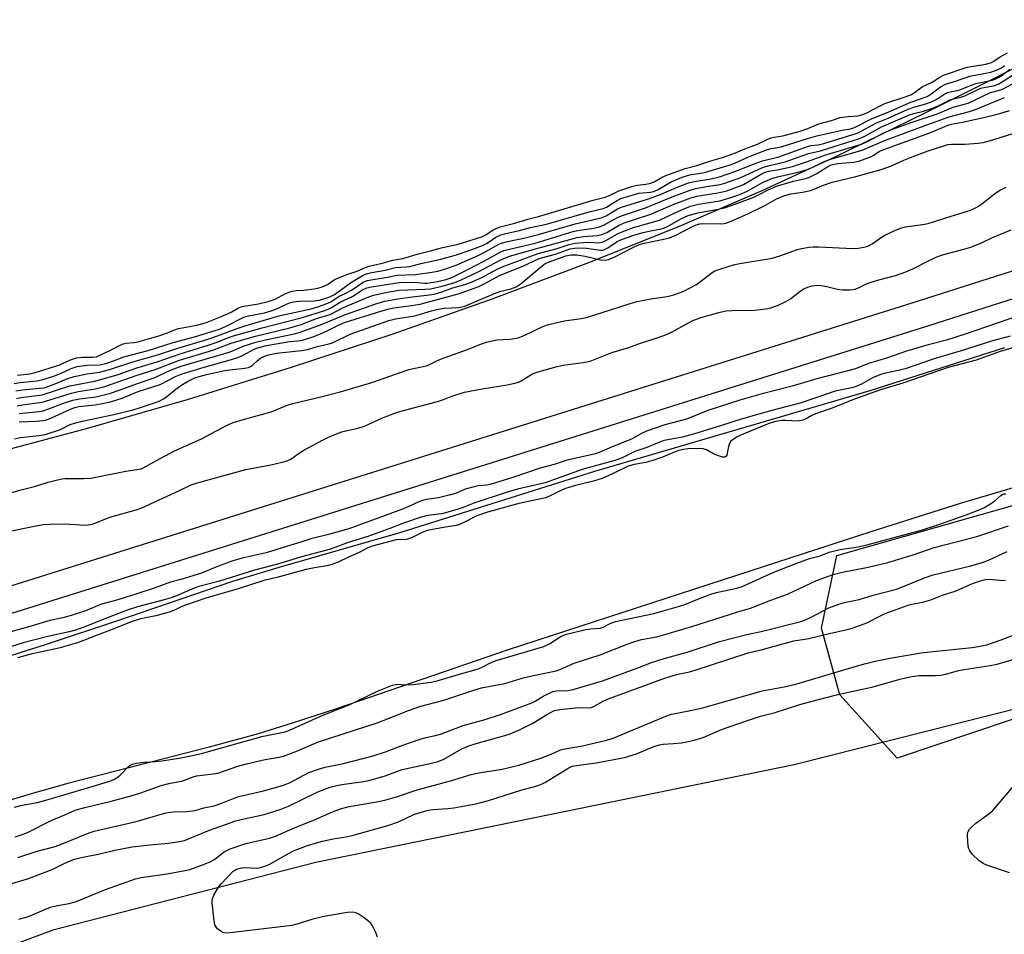
# Model space of a CAD drawing. Units: inches. Extents: x 1165771 to 1171771, y 545459 to 549459.
# Drawn here: x 1167522 to 1167802, y 547613 to 547873 of the extents above; entities that cross this region are included whole.
import ezdxf

# ---------------------------------------------------------------- set-up
doc = ezdxf.new("R2010")
doc.units = ezdxf.units.IN
doc.header["$MEASUREMENT"] = 0
for name, color, linetype in [('HYDRO-Stream Poly Centerlines', 142, 'Continuous'), ('HYDRO-Water Body', 4, 'Continuous'), ('NTRL-Pasture Land', 2, 'Continuous'), ('NTRL-Trees', 3, 'Continuous'), ('TRANS-Non Street Sidewalk', 7, 'Continuous'), ('Undefined', 1, 'Continuous')]:
    doc.layers.add(name, color=color, linetype=linetype)

msp = doc.modelspace()

# ---------------------------------------------------------------- linework, layer by layer
at = {"layer": 'HYDRO-Stream Poly Centerlines'}
for points in [[(1167866.05, 547889.93), (1167779.12, 547846.2), (1167753.56, 547833.78), (1167732.83, 547824.17), (1167709.35, 547814.04), (1167683.66, 547803.73), (1167656.43, 547793.51), (1167628.05, 547783.52), (1167599.21, 547774), (1167569.96, 547764.97), (1167540.95, 547756.63), (1167512.48, 547749.07)], [(1167511.38, 547689.66), (1167529.67, 547695.49), (1167549.94, 547702.2), (1167582.31, 547713.25), (1167595.49, 547717.23), (1167630.44, 547727.29), (1167685.41, 547744.57), (1167763.64, 547767.5), (1167801.87, 547779.71)], [(1167845.28, 547752), (1167789.2, 547735.44), (1167763.78, 547727.37), (1167717.78, 547712.37), (1167660.81, 547693.82), (1167612.07, 547677.13), (1167599.49, 547672.99), (1167589.85, 547670.01), (1167575.89, 547666.19), (1167535.79, 547655.88), (1167525.99, 547653.16), (1167518.18, 547650.77)]]:
    msp.add_lwpolyline(points, dxfattribs=at)
at = {"layer": 'HYDRO-Water Body'}
for points in [[(1167511.38, 547689.66), (1167529.67, 547695.49), (1167549.94, 547702.2), (1167582.31, 547713.25), (1167595.49, 547717.23), (1167630.44, 547727.29), (1167685.41, 547744.57), (1167763.64, 547767.5), (1167801.87, 547779.71)], [(1167845.28, 547752), (1167789.2, 547735.44), (1167763.78, 547727.37), (1167717.78, 547712.37), (1167660.81, 547693.82), (1167612.07, 547677.13), (1167599.49, 547672.99), (1167589.85, 547670.01), (1167575.89, 547666.19), (1167535.79, 547655.88), (1167525.99, 547653.16), (1167518.18, 547650.77)]]:
    msp.add_lwpolyline(points, dxfattribs=at)
msp.add_polyline3d([(1167866.05, 547889.93, 0), (1167779.12, 547846.2, 0), (1167753.56, 547833.78, 0), (1167732.83, 547824.17, 0), (1167709.35, 547814.04, 0), (1167683.66, 547803.73, 0), (1167656.43, 547793.51, 0), (1167628.05, 547783.52, 0), (1167599.21, 547774, 0), (1167569.96, 547764.97, 0), (1167540.95, 547756.63, 0), (1167512.48, 547749.07, 0)], dxfattribs=at)
at = {"layer": 'NTRL-Pasture Land'}
msp.add_lwpolyline([(1167828.15, 547555.61), (1167753.95, 547556.16), (1167629.12, 547551.2), (1167568.23, 547551.34), (1167470.11, 547547.16), (1167368.35, 547513.79), (1167258.73, 547480.35), (1167240.97, 547483.52), (1167235.97, 547493.62), (1167240.6, 547500.12), (1167280.76, 547514.87), (1167341.62, 547536.91), (1167464.86, 547589.52), (1167531.86, 547614.44), (1167606.2, 547633.51), (1167667.94, 547646.17), (1167742.03, 547661.32), (1167816.63, 547680.14)], dxfattribs=at)
at = {"layer": 'NTRL-Trees'}
msp.add_lwpolyline([(1168614.46, 547946.68), (1167771.32, 547663.06), (1167754.99, 547681.1), (1167749.84, 547700.01), (1167754.13, 547720.64), (1167887.35, 547758.46)], dxfattribs=at)
at = {"layer": 'TRANS-Non Street Sidewalk'}
for points in [[(1166956.81, 547487.04), (1167022.08, 547524.35), (1167094.48, 547559.26), (1167248.01, 547624.35), (1167495.02, 547704.32), (1167775.58, 547792.35), (1167947.13, 547847.06)], [(1167949.48, 547839.86), (1167777.86, 547785.13), (1167497.32, 547697.11), (1167250.66, 547617.24), (1167097.61, 547552.36), (1167025.61, 547517.65), (1166961.22, 547480.84)]]:
    msp.add_lwpolyline(points, dxfattribs=at)
at = {"layer": 'Undefined'}
for points, elevation in [([(1167521.43, 547771.81), (1167524.92, 547772.22), (1167526.48, 547772.59), (1167533.19, 547774.7), (1167536.53, 547776.22), (1167538.19, 547776.74), (1167539.82, 547777), (1167542.86, 547776.92), (1167543.88, 547777.06), (1167548.06, 547779.05), (1167550.42, 547780.26), (1167551.5, 547780.7), (1167552.32, 547780.89), (1167554.53, 547781.1), (1167555.61, 547781.31), (1167561.56, 547783.03), (1167564.05, 547783.87), (1167566.3, 547784.8), (1167567.2, 547785.1), (1167572.42, 547786.03), (1167574.89, 547786.69), (1167579.09, 547788.41), (1167582.1, 547789.75), (1167584.22, 547790.97), (1167584.97, 547791.27), (1167585.78, 547791.47), (1167589.9, 547792.07), (1167592.63, 547792.72), (1167594.61, 547793.44), (1167597.61, 547795.06), (1167599.5, 547795.69), (1167600.7, 547795.89), (1167602.76, 547795.97), (1167605.7, 547796.4), (1167606.73, 547796.59), (1167607.95, 547796.95), (1167609.53, 547797.63), (1167611.39, 547798.89), (1167612.16, 547799.3), (1167615.26, 547800.48), (1167617.97, 547801.41), (1167620.02, 547802.31), (1167621.31, 547802.75), (1167624.98, 547803.64), (1167628.03, 547804.49), (1167630.88, 547804.99), (1167634.96, 547806.19), (1167638.74, 547807.11), (1167642.17, 547808.11), (1167646.19, 547808.98), (1167647.57, 547809.36), (1167653.51, 547811.26), (1167654.57, 547811.81), (1167656.71, 547813.21), (1167658.51, 547813.92), (1167662.73, 547815.04), (1167666.37, 547816.12), (1167669.4, 547816.88), (1167684.99, 547821.5), (1167688.4, 547822.41), (1167689.77, 547822.92), (1167692.28, 547824.22), (1167696.17, 547825.47), (1167697.55, 547825.82), (1167699.94, 547826.05), (1167701.34, 547826.39), (1167702.44, 547826.84), (1167704.55, 547828.06), (1167705.88, 547828.65), (1167711.1, 547830.54), (1167714.42, 547831.36), (1167718.33, 547832.68), (1167721.65, 547833.64), (1167723.89, 547834.4), (1167725.37, 547834.96), (1167728.03, 547836.14), (1167731.62, 547837.46), (1167734.34, 547838.79), (1167735.46, 547839.23), (1167736.35, 547839.45), (1167738.77, 547839.77), (1167743.73, 547841.12), (1167745.91, 547841.87), (1167749.01, 547843.23), (1167752.64, 547844.2), (1167755.09, 547844.97), (1167757.41, 547845.3), (1167760.16, 547845.51), (1167761.5, 547845.85), (1167762.67, 547846.36), (1167766.65, 547848.45), (1167767.79, 547848.98), (1167773.87, 547850.96), (1167775.35, 547851.56), (1167776.21, 547852.07), (1167778.42, 547853.7), (1167781.18, 547855.05), (1167783.4, 547856.47), (1167784.48, 547857), (1167791.12, 547859.29), (1167796.42, 547860.17), (1167798.06, 547860.61), (1167798.77, 547860.99), (1167800.56, 547862.28), (1167802.59, 547863.41)], 188), ([(1167520.55, 547769.45), (1167522.13, 547769.76), (1167527.02, 547770.23), (1167528.7, 547770.58), (1167531.77, 547771.55), (1167533.86, 547772.42), (1167536.71, 547773.75), (1167538.4, 547774.26), (1167541.13, 547774.72), (1167544.78, 547774.81), (1167546.55, 547775.18), (1167548.68, 547775.91), (1167551.66, 547777.07), (1167558.58, 547778.89), (1167565.68, 547781.11), (1167571.77, 547782.7), (1167577.59, 547784.5), (1167578.83, 547784.95), (1167580.73, 547785.78), (1167585.77, 547788.28), (1167587.02, 547788.65), (1167591.65, 547789.59), (1167593.5, 547790.07), (1167594.83, 547790.6), (1167597.67, 547791.95), (1167598.74, 547792.35), (1167599.87, 547792.62), (1167601.32, 547792.84), (1167605.72, 547792.97), (1167607.12, 547793.13), (1167608.21, 547793.39), (1167610.2, 547794.11), (1167611.47, 547794.71), (1167616.36, 547798.23), (1167619.65, 547800.21), (1167620.81, 547800.69), (1167622.05, 547801.01), (1167625.83, 547801.66), (1167628.79, 547802.4), (1167631.87, 547802.61), (1167632.86, 547802.74), (1167635.98, 547803.56), (1167641.68, 547804.76), (1167646.12, 547806.01), (1167649.73, 547807.23), (1167653.51, 547808.68), (1167654.81, 547809.37), (1167657.35, 547811.05), (1167658.73, 547811.66), (1167660.19, 547812.07), (1167664.04, 547812.89), (1167667.17, 547813.76), (1167671.7, 547814.74), (1167683.77, 547818.21), (1167687.77, 547819.13), (1167688.72, 547819.53), (1167691.57, 547821.37), (1167692.84, 547821.98), (1167697.96, 547823.49), (1167701.18, 547823.78), (1167702.2, 547824), (1167703.42, 547824.56), (1167707.14, 547826.77), (1167710.25, 547828.04), (1167712.42, 547828.74), (1167716.53, 547829.44), (1167723.6, 547831.44), (1167725.15, 547832.06), (1167729.06, 547833.89), (1167734.47, 547835.96), (1167735.47, 547836.21), (1167737.32, 547836.47), (1167738.3, 547836.69), (1167745.78, 547839.04), (1167748.44, 547839.77), (1167755.62, 547841.39), (1167758.05, 547841.82), (1167759.18, 547842.14), (1167764.18, 547844.72), (1167768.27, 547846.32), (1167775.18, 547849.35), (1167779.82, 547850.98), (1167780.96, 547851.7), (1167783.56, 547853.69), (1167784.97, 547854.44), (1167787.87, 547855.34), (1167791.94, 547856.77), (1167797.86, 547857.93), (1167798.93, 547858.24), (1167800.19, 547858.75), (1167800.91, 547859.13), (1167801.79, 547859.74)], 190), ([(1167520.96, 547767.38), (1167522.92, 547767.72), (1167527.7, 547768.11), (1167528.99, 547768.29), (1167531.39, 547769.05), (1167535.8, 547770.88), (1167537.54, 547771.5), (1167541.22, 547772.23), (1167544.7, 547772.73), (1167547.59, 547773.43), (1167554.17, 547775.66), (1167560.96, 547777.5), (1167566.99, 547779.54), (1167575.21, 547781.99), (1167578.28, 547783), (1167582.83, 547784.76), (1167585.78, 547785.72), (1167596.09, 547788.74), (1167604.89, 547790.72), (1167606.8, 547791.25), (1167608.86, 547791.96), (1167610.43, 547792.69), (1167612.85, 547794.26), (1167614.55, 547795.02), (1167616.3, 547796.01), (1167619.61, 547798.25), (1167620.75, 547798.72), (1167621.88, 547798.96), (1167626.52, 547799.67), (1167629.25, 547800.26), (1167634.49, 547800.44), (1167638.52, 547800.96), (1167640.83, 547801.41), (1167642.76, 547801.91), (1167646.04, 547803.11), (1167652.33, 547805.86), (1167654.64, 547807.01), (1167658.2, 547809.03), (1167659.17, 547809.43), (1167660.63, 547809.81), (1167665.62, 547810.82), (1167669.46, 547811.77), (1167679.85, 547814.86), (1167687.2, 547816.51), (1167688.63, 547817.11), (1167691.89, 547819.05), (1167692.95, 547819.56), (1167700.69, 547821.9), (1167704.22, 547823.25), (1167708.6, 547825.17), (1167712.02, 547826.46), (1167713.64, 547826.85), (1167718.42, 547827.57), (1167720.86, 547828.19), (1167725.15, 547829.66), (1167731.44, 547832.17), (1167733.07, 547832.69), (1167737.67, 547833.83), (1167745.8, 547836.76), (1167746.9, 547837.04), (1167748.85, 547837.3), (1167750.47, 547837.65), (1167759.93, 547840.6), (1167761.06, 547841.14), (1167765.38, 547843.47), (1167768.73, 547844.82), (1167774.42, 547847.34), (1167776.02, 547847.94), (1167779.38, 547848.88), (1167781.02, 547849.47), (1167782.52, 547850.25), (1167784.82, 547851.74), (1167785.54, 547852.11), (1167786.34, 547852.35), (1167788.33, 547852.71), (1167789.1, 547852.92), (1167792.55, 547854.33), (1167793.66, 547854.71), (1167798.3, 547855.63), (1167799.28, 547855.95), (1167800.2, 547856.45), (1167801.13, 547857.08), (1167803.25, 547858.7)], 192), ([(1167521.21, 547765.25), (1167522.41, 547765.5), (1167526.94, 547766.04), (1167528.5, 547766.3), (1167536.29, 547768.77), (1167543.34, 547770.15), (1167545.1, 547770.59), (1167550.01, 547772.07), (1167555.38, 547773.94), (1167561.13, 547775.62), (1167567.61, 547777.92), (1167575.65, 547780.33), (1167578.13, 547781.2), (1167581.38, 547782.5), (1167583.1, 547783.07), (1167590.94, 547785.3), (1167602.04, 547788.17), (1167608.75, 547790.25), (1167609.86, 547790.66), (1167610.66, 547791.05), (1167613.56, 547792.87), (1167616.23, 547794.01), (1167617.2, 547794.57), (1167619.4, 547796.06), (1167620.65, 547796.61), (1167621.95, 547796.89), (1167629.83, 547798.13), (1167633.22, 547798.24), (1167635.1, 547798.15), (1167637.1, 547797.95), (1167637.82, 547797.96), (1167640.7, 547798.42), (1167643.2, 547798.97), (1167645.03, 547799.68), (1167648.95, 547801.62), (1167654.1, 547804.31), (1167658.31, 547806.68), (1167659.57, 547807.24), (1167668.48, 547809.33), (1167679.53, 547812.71), (1167681.19, 547813.05), (1167685.15, 547813.59), (1167686.71, 547813.95), (1167688.3, 547814.61), (1167691.88, 547816.58), (1167693.03, 547817.13), (1167699.82, 547819.36), (1167706.93, 547822.27), (1167712.45, 547824.41), (1167714.04, 547824.83), (1167717.68, 547825.51), (1167720.99, 547826.02), (1167722.36, 547826.36), (1167726.9, 547828), (1167732, 547830.35), (1167733.33, 547830.89), (1167735.04, 547831.39), (1167739.47, 547832.43), (1167746.14, 547834.77), (1167749.48, 547835.58), (1167760.58, 547839.06), (1167762.11, 547839.74), (1167766.87, 547842.34), (1167774.81, 547845.79), (1167775.99, 547846.17), (1167778.76, 547846.8), (1167781.42, 547847.68), (1167782.75, 547848.23), (1167786.49, 547850.09), (1167787.26, 547850.33), (1167789.41, 547850.79), (1167790.53, 547851.15), (1167793.99, 547852.89), (1167795.08, 547853.35), (1167795.89, 547853.55), (1167798.6, 547853.99), (1167799.92, 547854.44), (1167801.4, 547855.31), (1167806.18, 547858.42)], 194), ([(1167521.41, 547763.11), (1167522.92, 547763.43), (1167528.45, 547764.18), (1167536.75, 547766.75), (1167538.69, 547767.16), (1167543.58, 547767.94), (1167545.97, 547768.53), (1167555.48, 547771.86), (1167560.52, 547773.47), (1167567.43, 547776.06), (1167576.92, 547778.94), (1167582.11, 547780.91), (1167588.65, 547782.84), (1167598.76, 547785.27), (1167601.98, 547786.2), (1167606.4, 547787.91), (1167610.29, 547789.09), (1167614.06, 547791.02), (1167620.73, 547793.92), (1167622.57, 547794.55), (1167627.05, 547795.49), (1167629.84, 547795.96), (1167637.12, 547796.23), (1167638.79, 547796.4), (1167642.09, 547797.13), (1167645.65, 547798.18), (1167647.45, 547798.89), (1167652.25, 547801.23), (1167658.68, 547804.6), (1167661.22, 547805.59), (1167668.57, 547807.72), (1167680.43, 547810.94), (1167682.17, 547811.24), (1167686.17, 547811.55), (1167687.43, 547811.78), (1167688.79, 547812.37), (1167692.15, 547814.33), (1167693.74, 547815.1), (1167701.37, 547817.59), (1167707.7, 547820.27), (1167712.68, 547822.22), (1167714.37, 547822.68), (1167720.35, 547823.62), (1167722.87, 547824.21), (1167725.95, 547825.29), (1167727.6, 547825.96), (1167732.48, 547828.86), (1167733.77, 547829.47), (1167734.79, 547829.73), (1167737.81, 547830.21), (1167741.58, 547831.1), (1167745.54, 547832.43), (1167750.7, 547834.31), (1167761.14, 547837.48), (1167762.87, 547838.21), (1167767.51, 547840.68), (1167769.47, 547841.53), (1167775.56, 547843.72), (1167782.91, 547846.19), (1167787.19, 547847.91), (1167791.42, 547849.13), (1167793.27, 547849.93), (1167797.8, 547852.15), (1167800.32, 547852.74), (1167801.42, 547853.17), (1167807.93, 547856.65)], 196), ([(1167521.95, 547760.93), (1167526.71, 547761.39), (1167528.39, 547761.66), (1167530.03, 547762.14), (1167534.53, 547763.85), (1167537.22, 547764.73), (1167539.1, 547765.09), (1167543.69, 547765.71), (1167547.55, 547766.61), (1167550.61, 547767.66), (1167555.55, 547769.52), (1167560.24, 547771.09), (1167564.89, 547773.22), (1167567.94, 547774.41), (1167581.53, 547778.38), (1167582.84, 547778.86), (1167585.57, 547780.1), (1167589.16, 547781.25), (1167591.91, 547781.91), (1167600.07, 547783.57), (1167601.45, 547783.94), (1167607.52, 547786.14), (1167614.6, 547789.09), (1167623.25, 547792.12), (1167625.79, 547792.82), (1167629.44, 547793.53), (1167633.57, 547794.09), (1167637.74, 547794.53), (1167639.78, 547794.86), (1167641.99, 547795.48), (1167645.07, 547796.69), (1167648.49, 547797.58), (1167650.12, 547798.2), (1167653.32, 547799.61), (1167657.33, 547801.76), (1167659.08, 547802.59), (1167669.34, 547806.41), (1167674.73, 547807.83), (1167678.17, 547808.95), (1167679.87, 547809.33), (1167682.16, 547809.55), (1167683.92, 547809.57), (1167686.46, 547809.47), (1167687.54, 547809.63), (1167688.55, 547810.08), (1167692.03, 547812.05), (1167693.62, 547812.76), (1167696.38, 547813.76), (1167703.76, 547815.89), (1167709.17, 547818.39), (1167712.58, 547819.79), (1167714.84, 547820.38), (1167720.9, 547821.39), (1167723.78, 547822.2), (1167726.27, 547823.09), (1167728.45, 547824.02), (1167729.76, 547824.67), (1167733.25, 547826.61), (1167735.65, 547827.69), (1167737.27, 547828.16), (1167743.55, 547829.59), (1167745.76, 547830.25), (1167747.37, 547830.9), (1167750.13, 547832.33), (1167751.35, 547832.84), (1167753.3, 547833.47), (1167761.36, 547835.78), (1167767.98, 547838.54), (1167779.73, 547842.93), (1167786.08, 547845.16), (1167791.81, 547846.74), (1167793.51, 547847.31), (1167801.75, 547850.67)], 198), ([(1167521.95, 547758.55), (1167526.83, 547758.8), (1167529.4, 547759.09), (1167530.91, 547759.61), (1167536.51, 547762.23), (1167537.73, 547762.69), (1167538.9, 547762.91), (1167543.54, 547763.42), (1167547.48, 547764.22), (1167549.39, 547764.7), (1167551.21, 547765.35), (1167555.71, 547767.21), (1167561.94, 547769.2), (1167566.35, 547771.45), (1167568.24, 547772.2), (1167574.49, 547774.13), (1167582.19, 547776.28), (1167584.07, 547776.89), (1167585.38, 547777.45), (1167588.87, 547779.29), (1167589.95, 547779.71), (1167592.22, 547780.24), (1167597.07, 547781.12), (1167598.73, 547781.36), (1167601.08, 547781.56), (1167602.42, 547781.82), (1167605.62, 547782.84), (1167608.02, 547783.78), (1167609.59, 547784.48), (1167612.81, 547786.16), (1167614.35, 547786.81), (1167624.68, 547790.01), (1167626.98, 547790.67), (1167628.3, 547790.97), (1167633.34, 547791.61), (1167635.79, 547792.04), (1167641.05, 547793.38), (1167646.98, 547795.07), (1167650.89, 547796.41), (1167652.51, 547797.05), (1167653.84, 547797.68), (1167658.54, 547800.23), (1167665, 547802.77), (1167669.57, 547804.93), (1167670.3, 547805.17), (1167674.27, 547806.17), (1167678.39, 547807.71), (1167679.62, 547807.95), (1167681.05, 547807.98), (1167683.06, 547807.87), (1167687, 547807.35), (1167687.68, 547807.38), (1167688.13, 547807.51), (1167689.09, 547808.02), (1167691.73, 547809.76), (1167692.97, 547810.37), (1167696.78, 547811.68), (1167699.16, 547812.39), (1167701.24, 547812.86), (1167703.9, 547813.26), (1167705, 547813.57), (1167706.05, 547814.08), (1167709.82, 547816.24), (1167711.91, 547817.16), (1167714.69, 547817.95), (1167720.49, 547818.94), (1167722.29, 547819.39), (1167725.74, 547820.58), (1167730.56, 547822.39), (1167731.89, 547823.02), (1167734.63, 547824.49), (1167737.32, 547825.64), (1167741.86, 547826.92), (1167745.27, 547827.71), (1167746.24, 547828), (1167748.47, 547829.09), (1167751.29, 547830.94), (1167752.52, 547831.53), (1167754.43, 547831.99), (1167758.99, 547832.31), (1167760.67, 547832.67), (1167763.71, 547833.82), (1167764.66, 547834.35), (1167766.31, 547835.43), (1167767.48, 547835.97), (1167780.55, 547840.68), (1167785.91, 547842.91), (1167786.76, 547843.14), (1167789.86, 547843.7), (1167796.3, 547845.08), (1167800.42, 547846.15), (1167803.21, 547847.02)], 200), ([(1167520.59, 547753.72), (1167522.31, 547754.1), (1167527.55, 547754.7), (1167529.28, 547755.01), (1167533.64, 547756.39), (1167536.45, 547757.79), (1167537.69, 547758.24), (1167539.87, 547758.79), (1167548.84, 547760.66), (1167554.18, 547761.98), (1167555.81, 547762.44), (1167560.06, 547763.86), (1167561.72, 547764.5), (1167562.94, 547765.16), (1167563.86, 547765.78), (1167566.47, 547767.9), (1167567.88, 547768.9), (1167569.72, 547770.02), (1167571.86, 547771.07), (1167573.09, 547771.51), (1167575.11, 547772.05), (1167580.35, 547773.16), (1167582.48, 547773.49), (1167586.06, 547773.79), (1167587.02, 547773.99), (1167587.67, 547774.3), (1167588.11, 547774.61), (1167589.5, 547775.93), (1167590.44, 547776.65), (1167591.38, 547777.14), (1167592.7, 547777.63), (1167595.01, 547778.13), (1167602.12, 547778.84), (1167603.79, 547779.11), (1167606.67, 547779.98), (1167609.84, 547780.7), (1167610.88, 547781.02), (1167615.9, 547783.44), (1167626.93, 547787.39), (1167628.85, 547787.82), (1167634.27, 547788.67), (1167639, 547790.14), (1167640.92, 547790.61), (1167642.66, 547790.83), (1167646.78, 547791.1), (1167648.5, 547791.48), (1167656.88, 547795.08), (1167658.75, 547795.65), (1167661.57, 547796.34), (1167663.07, 547796.96), (1167664.48, 547797.89), (1167670.43, 547802.86), (1167671.34, 547803.52), (1167672.27, 547803.97), (1167677.14, 547805.74), (1167678.57, 547806.01), (1167680.31, 547805.97), (1167682.63, 547805.6), (1167687.04, 547804.58), (1167688.37, 547804.52), (1167689.34, 547804.7), (1167690.91, 547805.34), (1167696.38, 547808.15), (1167698.09, 547808.94), (1167699.41, 547809.34), (1167705.02, 547810.42), (1167706.64, 547810.85), (1167708.41, 547811.62), (1167712.93, 547814), (1167714.21, 547814.56), (1167715.24, 547814.85), (1167716.04, 547814.96), (1167721.23, 547814.85), (1167722.11, 547814.92), (1167722.9, 547815.13), (1167724.18, 547815.62), (1167728.86, 547817.68), (1167733.89, 547820.15), (1167737.23, 547822.02), (1167739.4, 547822.91), (1167741.08, 547823.38), (1167744.42, 547823.82), (1167746.64, 547824.28), (1167747.69, 547824.64), (1167750.11, 547825.72), (1167752.79, 547826.64), (1167759.59, 547828.23), (1167766.71, 547830.26), (1167769.64, 547831.3), (1167773.2, 547832.91), (1167775.11, 547833.67), (1167780.07, 547835.52), (1167784.52, 547837.01), (1167785.65, 547837.32), (1167786.7, 547837.46), (1167790.56, 547837.41), (1167794.32, 547837.71), (1167795.73, 547837.94), (1167798.47, 547838.66), (1167805.91, 547841.01)], 202), ([(1167515.04, 547737.08), (1167522.08, 547739.15), (1167526.29, 547740.25), (1167530.13, 547741.43), (1167532.4, 547742.04), (1167534.12, 547742.43), (1167535, 547742.54), (1167540.34, 547742.5), (1167542.27, 547742.6), (1167552.25, 547744.54), (1167556.55, 547745.26), (1167557.95, 547745.87), (1167560.94, 547747.64), (1167566.02, 547750.39), (1167573.55, 547753.64), (1167580.85, 547757.57), (1167582.72, 547758.38), (1167585.26, 547759.14), (1167593.49, 547761.39), (1167597.87, 547763.18), (1167599.7, 547763.8), (1167607.57, 547765.69), (1167613.44, 547767.23), (1167622.06, 547769.78), (1167632.61, 547773.43), (1167637.48, 547774.49), (1167638.29, 547774.8), (1167640.55, 547775.95), (1167641.63, 547776.42), (1167649.22, 547779.11), (1167653.27, 547780.78), (1167654.65, 547781.25), (1167657.55, 547781.88), (1167661.33, 547782.08), (1167663.64, 547782.48), (1167665.53, 547783.2), (1167670.69, 547785.67), (1167672.25, 547786.23), (1167676.84, 547787.3), (1167681.58, 547787.95), (1167683.01, 547788.24), (1167689.87, 547790.36), (1167695.42, 547792.24), (1167697.32, 547792.8), (1167701.37, 547793.51), (1167706.01, 547794.17), (1167707.89, 547794.63), (1167710.67, 547795.69), (1167714.25, 547797.61), (1167715.45, 547798.41), (1167718.32, 547800.72), (1167719.31, 547801.37), (1167720.59, 547801.88), (1167723.56, 547802.8), (1167725.19, 547803.26), (1167726.63, 547803.58), (1167735.74, 547805.1), (1167737.96, 547805.75), (1167742.71, 547807.47), (1167744.1, 547807.79), (1167746.32, 547808.17), (1167747.44, 547808.29), (1167748.9, 547808.3), (1167758.79, 547807.83), (1167760.27, 547807.95), (1167762.32, 547808.32), (1167763.15, 547808.6), (1167764.19, 547809.14), (1167765.17, 547809.77), (1167766.81, 547811.03), (1167767.8, 547811.62), (1167770.64, 547812.96), (1167772.23, 547813.62), (1167773.65, 547813.95), (1167778.48, 547814.61), (1167780.04, 547814.94), (1167781.9, 547815.48), (1167785.39, 547816.66), (1167790.96, 547818.34), (1167792.56, 547818.91), (1167793.87, 547819.58), (1167795.31, 547820.52), (1167798.96, 547823.38), (1167800.14, 547824.21), (1167802.28, 547825.21)], 204), ([(1167518.45, 547727.33), (1167526.23, 547728.99), (1167528.84, 547729.41), (1167530.55, 547729.54), (1167534.86, 547729.58), (1167540.7, 547729.24), (1167541.54, 547729.3), (1167542.62, 547729.53), (1167543.7, 547729.9), (1167547.65, 547731.51), (1167555.14, 547733.63), (1167556.79, 547734.19), (1167567.48, 547739.06), (1167570.78, 547740.66), (1167572.21, 547741.21), (1167586.35, 547745.09), (1167593.41, 547746.41), (1167596.64, 547747.09), (1167598.08, 547747.48), (1167599.12, 547748), (1167601.18, 547749.52), (1167602.78, 547750.53), (1167608.05, 547753.42), (1167609.59, 547754.18), (1167612.5, 547755.39), (1167613.85, 547755.87), (1167617.78, 547756.72), (1167620.04, 547757.37), (1167625.1, 547759.75), (1167629.38, 547761.31), (1167630.75, 547761.73), (1167640.35, 547764.24), (1167641.67, 547764.66), (1167645.39, 547766.04), (1167648.44, 547766.99), (1167653.38, 547767.98), (1167660.53, 547769.08), (1167662.71, 547769.55), (1167663.78, 547769.89), (1167664.47, 547770.21), (1167667.21, 547771.95), (1167668.2, 547772.45), (1167669.6, 547772.91), (1167674.75, 547774.32), (1167676.47, 547774.71), (1167682.15, 547775.43), (1167684.1, 547775.85), (1167690.22, 547778.25), (1167695.04, 547779.74), (1167698.41, 547780.94), (1167702.55, 547782.23), (1167705.33, 547783.23), (1167707.15, 547784.08), (1167713.04, 547787.23), (1167715.51, 547788.23), (1167720.99, 547789.69), (1167722.73, 547790.07), (1167724.41, 547790.19), (1167730.78, 547790.3), (1167733.98, 547790.71), (1167735.38, 547790.98), (1167737.28, 547791.67), (1167739.68, 547792.73), (1167740.98, 547793.56), (1167743.68, 547795.62), (1167744.63, 547796.26), (1167745.86, 547796.83), (1167747.19, 547797.19), (1167748.59, 547797.37), (1167749.7, 547797.34), (1167751.32, 547797.05), (1167754.32, 547796.3), (1167755.71, 547796.12), (1167757.95, 547796.08), (1167759.34, 547796.31), (1167760.45, 547796.73), (1167762.3, 547797.67), (1167763.65, 547798.2), (1167766.12, 547798.96), (1167770.82, 547800.17), (1167773.75, 547801.18), (1167775.74, 547802.03), (1167780.19, 547804.35), (1167782.52, 547805.46), (1167784.18, 547806.03), (1167790.19, 547807.6), (1167792.17, 547808.22), (1167795.19, 547809.43), (1167798.33, 547810.9), (1167803.69, 547813.16)], 206), ([(1167805.5, 547788.58), (1167790.91, 547783.61), (1167785.28, 547781.79), (1167780.11, 547780.43), (1167773.97, 547778.64), (1167768.26, 547776.65), (1167763.16, 547775.12), (1167759.48, 547773.63), (1167748.43, 547770.78), (1167741.44, 547768.68), (1167732.55, 547766.48), (1167726.56, 547764.75), (1167717.55, 547761.79), (1167711.5, 547759.34), (1167705.29, 547757.72), (1167700.14, 547755.93), (1167698.83, 547755.36), (1167695.81, 547753.71), (1167690.3, 547751.51), (1167686.63, 547749.9), (1167685.65, 547749.54), (1167677.61, 547747.7), (1167673.88, 547746.5), (1167669.86, 547745.42), (1167662.18, 547742.74), (1167655.72, 547740.78), (1167654.8, 547740.59), (1167652.33, 547740.37), (1167651.19, 547740.17), (1167648.64, 547739.44), (1167645.89, 547738.28), (1167644.07, 547737.73), (1167641.01, 547737), (1167637.6, 547736.5), (1167636.46, 547736.23), (1167635.39, 547735.83), (1167632.63, 547734.53), (1167630.8, 547733.78), (1167615.54, 547728.18), (1167609.77, 547726.59), (1167604.73, 547725.38), (1167601.91, 547724.41), (1167599.07, 547723.61), (1167592.09, 547721.43), (1167585.24, 547719.84), (1167582.37, 547719.06), (1167577.75, 547717.31), (1167573.74, 547715.65), (1167567.84, 547713.79), (1167564.89, 547713.1), (1167560.52, 547711.44), (1167555.95, 547709.93), (1167549.96, 547708.07), (1167545.35, 547706.84), (1167540.8, 547704.95), (1167536.73, 547703.58), (1167534.32, 547702.93), (1167530.64, 547702.17), (1167525.59, 547700.61), (1167519.6, 547698.91)], 206), ([(1167803.34, 547782.9), (1167798.11, 547781.49), (1167789.45, 547778.79), (1167782.06, 547776.61), (1167773.59, 547773.68), (1167772.04, 547773.28), (1167767.98, 547772.43), (1167766.62, 547772.06), (1167764.46, 547771.18), (1167761.15, 547769.25), (1167759.68, 547768.61), (1167758.37, 547768.27), (1167753.71, 547767.34), (1167744.01, 547764.01), (1167735.66, 547761.79), (1167726.97, 547759.35), (1167721.36, 547757.51), (1167713.47, 547755.06), (1167710.34, 547754.26), (1167705.09, 547753.3), (1167703.82, 547752.83), (1167700.21, 547751.26), (1167696.75, 547750.16), (1167693.37, 547748.49), (1167691.74, 547747.83), (1167681.87, 547745.07), (1167671.31, 547741.31), (1167663.48, 547739.44), (1167660.23, 547738.55), (1167651.09, 547735.45), (1167647.73, 547734.13), (1167646.36, 547733.69), (1167641.93, 547732.49), (1167637.93, 547731.96), (1167636.06, 547731.49), (1167631.06, 547729.82), (1167627.16, 547728.25), (1167620.98, 547726), (1167615.39, 547724.31), (1167611.89, 547722.97), (1167610.34, 547722.46), (1167602.11, 547720.24), (1167595.69, 547718.26), (1167588.74, 547716.42), (1167578.81, 547713.31), (1167572.96, 547711.79), (1167571.64, 547711.31), (1167566.65, 547709.18), (1167565.07, 547708.59), (1167563.1, 547708.01), (1167555.58, 547706.06), (1167552.64, 547705.15), (1167545.46, 547702.33), (1167541.35, 547700.63), (1167537.94, 547699.42), (1167536.16, 547698.94), (1167530.09, 547697.6), (1167523.1, 547695.84), (1167519.77, 547694.79)], 204), ([(1167806.31, 547780.31), (1167800.51, 547778.55), (1167793.7, 547776.06), (1167785.81, 547774), (1167772.9, 547769.55), (1167766.52, 547767.63), (1167758.89, 547764.97), (1167752.79, 547762.45), (1167748.1, 547760.88), (1167747.05, 547760.39), (1167745.28, 547759.36), (1167744.49, 547759.02), (1167743.09, 547758.79), (1167739.65, 547758.99), (1167738.5, 547758.96), (1167736.8, 547758.65), (1167735.14, 547758.17), (1167726.59, 547754.67), (1167725.69, 547754.23), (1167724.72, 547753.61), (1167724.08, 547753.06), (1167723.62, 547752.39), (1167723.37, 547751.58), (1167722.87, 547749.09), (1167722.67, 547748.7), (1167722.35, 547748.51), (1167721.65, 547748.57), (1167720.28, 547749.04), (1167718.89, 547749.63), (1167717.14, 547750.59), (1167716.15, 547750.88), (1167714.73, 547750.98), (1167711.85, 547750.91), (1167710.62, 547750.76), (1167709.28, 547750.43), (1167708.2, 547750.05), (1167704.63, 547748.57), (1167701.93, 547747.6), (1167699.86, 547747.06), (1167696.59, 547746.43), (1167694.92, 547745.96), (1167690.58, 547743.88), (1167687.46, 547742.51), (1167685.07, 547741.74), (1167679.97, 547740.47), (1167677.06, 547739.62), (1167675.6, 547739.03), (1167672.92, 547737.63), (1167671.47, 547737.02), (1167663.85, 547735.4), (1167654.97, 547732.96), (1167651.92, 547731.87), (1167647.99, 547729.86), (1167647, 547729.45), (1167646.03, 547729.19), (1167642.4, 547728.61), (1167637.84, 547727.72), (1167636.41, 547727.19), (1167633.5, 547725.7), (1167632.21, 547725.24), (1167631.43, 547725.12), (1167630.09, 547725.21), (1167629.03, 547725.1), (1167622.22, 547723.28), (1167620.98, 547722.78), (1167618.46, 547721.44), (1167615.42, 547720.12), (1167612.56, 547718.75), (1167610.7, 547718.05), (1167609.32, 547717.7), (1167605.85, 547717.13), (1167603.43, 547716.62), (1167595.11, 547714.41), (1167591.42, 547713.53), (1167584.16, 547711.16), (1167574.99, 547708.52), (1167569.42, 547706.66), (1167568.12, 547706.13), (1167565.86, 547705), (1167564.53, 547704.51), (1167560.75, 547703.47), (1167556.52, 547702.66), (1167554.58, 547702.05), (1167552.35, 547701.24), (1167547.89, 547699.39), (1167544.06, 547697.99), (1167538.53, 547695.8), (1167533.17, 547694.33), (1167525.25, 547692.6), (1167521.5, 547691.6)], 202), ([(1167520.61, 547649.14), (1167522.77, 547649.72), (1167527.04, 547650.51), (1167528.86, 547650.95), (1167542, 547654.81), (1167547.99, 547656.67), (1167549.03, 547657.11), (1167549.76, 547657.55), (1167550.61, 547658.29), (1167552.98, 547660.72), (1167553.65, 547661.19), (1167554.14, 547661.39), (1167555.22, 547661.64), (1167557.45, 547661.95), (1167560.71, 547662.09), (1167562.54, 547662.29), (1167567.84, 547663.17), (1167571.55, 547663.89), (1167573.76, 547664.42), (1167590.85, 547669.24), (1167597.49, 547670.53), (1167598.69, 547670.99), (1167607.94, 547675.18), (1167615.69, 547678.18), (1167623.66, 547682.1), (1167627.96, 547683.79), (1167628.77, 547684.01), (1167629.31, 547684.06), (1167631.56, 547683.87), (1167633.83, 547683.97), (1167638.96, 547684.7), (1167640.92, 547685.12), (1167646.99, 547686.97), (1167652.38, 547688.47), (1167653.63, 547689.01), (1167656.17, 547690.37), (1167657.36, 547690.83), (1167670.9, 547694.83), (1167671.67, 547695.13), (1167672.69, 547695.67), (1167675.7, 547697.6), (1167677.38, 547698.28), (1167682.89, 547699.58), (1167684.22, 547699.77), (1167686.94, 547700), (1167687.76, 547700.3), (1167689.96, 547701.4), (1167691.29, 547701.87), (1167702.13, 547704.12), (1167709.47, 547706.2), (1167711, 547706.72), (1167714.64, 547708.23), (1167718.68, 547709.74), (1167720.36, 547710.19), (1167725.74, 547711.39), (1167727.27, 547711.84), (1167736.23, 547715.85), (1167742.75, 547718.46), (1167746.35, 547719.8), (1167749.43, 547720.5), (1167751.95, 547721.56), (1167755.05, 547722.31), (1167760.17, 547723.09), (1167762.64, 547723.62), (1167778.47, 547727.96), (1167783.36, 547729.49), (1167791.94, 547732.6), (1167795.88, 547734.16), (1167797.8, 547735.26), (1167798.99, 547736.16), (1167800.68, 547737.64), (1167801.13, 547737.92), (1167801.6, 547738.1), (1167802.12, 547738.17)], 202), ([(1167520.77, 547640.73), (1167522.88, 547641.4), (1167524.46, 547642.02), (1167531.04, 547645.38), (1167534.91, 547646.97), (1167537.8, 547648.27), (1167540.6, 547649.1), (1167548.04, 547650.85), (1167553.35, 547652.27), (1167556.19, 547653.18), (1167562.28, 547655.31), (1167564.45, 547655.85), (1167568.04, 547656.56), (1167569.14, 547656.91), (1167571.31, 547657.76), (1167572.3, 547658.03), (1167573.87, 547658.28), (1167577.07, 547658.6), (1167578.31, 547658.86), (1167583.99, 547660.82), (1167586.45, 547661.51), (1167591.75, 547662.67), (1167595.78, 547663.38), (1167597.01, 547663.68), (1167600.49, 547664.98), (1167605.12, 547666.99), (1167606.97, 547667.72), (1167623.85, 547673.19), (1167632.53, 547676.65), (1167636.05, 547677.85), (1167642.5, 547679.55), (1167651.03, 547682.38), (1167653.26, 547683.02), (1167659.89, 547684.3), (1167664.81, 547685.76), (1167667.56, 547686.47), (1167674.48, 547687.86), (1167675.52, 547688.24), (1167679.59, 547690.07), (1167686.97, 547692.38), (1167694.6, 547695.44), (1167696.46, 547696.1), (1167698.63, 547696.73), (1167702.91, 547697.55), (1167704.6, 547697.97), (1167713, 547700.48), (1167726, 547704.59), (1167729.63, 547705.68), (1167735.38, 547707.92), (1167740.15, 547709.66), (1167748.42, 547713.54), (1167753.1, 547715.26), (1167755.75, 547715.93), (1167763.01, 547717.36), (1167768.66, 547718.67), (1167775.86, 547720.86), (1167781.81, 547722.94), (1167793.91, 547725.98), (1167802.87, 547729.03)], 204), ([(1167521.6, 547634.88), (1167527.04, 547636.64), (1167532.15, 547637.98), (1167533.71, 547638.53), (1167541.8, 547641.83), (1167543.22, 547642.32), (1167555.18, 547645.1), (1167563.59, 547647.53), (1167565.64, 547647.81), (1167569.54, 547647.97), (1167571.17, 547648.1), (1167571.96, 547648.25), (1167574.33, 547648.93), (1167577.34, 547649.56), (1167579.17, 547650.16), (1167583.02, 547651.71), (1167584.33, 547652.16), (1167591.32, 547653.78), (1167596.76, 547655.33), (1167598.66, 547656.1), (1167604.16, 547658.96), (1167606.93, 547659.97), (1167608.83, 547660.51), (1167614.08, 547661.56), (1167622.43, 547663.7), (1167625.96, 547664.88), (1167630.85, 547666.8), (1167635.78, 547668.46), (1167637.43, 547668.95), (1167640.21, 547669.52), (1167641.62, 547669.89), (1167648.05, 547672.37), (1167654.32, 547674.06), (1167658.59, 547675.43), (1167667.5, 547678.79), (1167668.47, 547679.3), (1167670.71, 547680.69), (1167673.49, 547682.03), (1167674.53, 547682.24), (1167677.77, 547682.27), (1167679.26, 547682.57), (1167687.59, 547685.08), (1167697.66, 547688.71), (1167701.55, 547690.2), (1167705.1, 547691.42), (1167711.67, 547693.22), (1167720.83, 547696.24), (1167728.55, 547698.16), (1167733.06, 547699.11), (1167743.89, 547701.84), (1167745.27, 547702.35), (1167746.86, 547703.07), (1167751.9, 547705.75), (1167754.69, 547706.77), (1167756.7, 547707.37), (1167760.45, 547708.16), (1167764.42, 547709.35), (1167771.07, 547711.09), (1167772.81, 547711.73), (1167779.04, 547714.28), (1167781.5, 547715.14), (1167791.78, 547717.62), (1167795.53, 547718.67), (1167797.19, 547719.3), (1167802.52, 547721.75)], 206), ([(1167518.52, 547627.14), (1167523.03, 547628.42), (1167524.57, 547628.92), (1167531.26, 547631.41), (1167534.86, 547633.26), (1167536.37, 547633.92), (1167537.65, 547634.37), (1167539.53, 547634.88), (1167544.88, 547635.93), (1167549.08, 547636.93), (1167554, 547637.86), (1167559, 547638.49), (1167564.34, 547638.94), (1167567.49, 547639.39), (1167568.89, 547639.7), (1167575.94, 547642.65), (1167583.44, 547645.3), (1167584.94, 547645.69), (1167591.55, 547647.04), (1167596.1, 547648.48), (1167598.39, 547649.44), (1167606.55, 547653.38), (1167608.6, 547654.24), (1167610.24, 547654.8), (1167612.18, 547655.35), (1167613.56, 547655.63), (1167619.73, 547656.45), (1167621.65, 547656.83), (1167625.86, 547658.08), (1167630.7, 547659.83), (1167639.06, 547661.61), (1167640.97, 547662.16), (1167642.54, 547662.83), (1167647.45, 547665.59), (1167649.31, 547666.45), (1167651.7, 547667.22), (1167659.83, 547669.47), (1167661.37, 547670.02), (1167663.86, 547671.07), (1167667.86, 547673), (1167671.96, 547675.59), (1167673.21, 547676.27), (1167673.96, 547676.58), (1167675.48, 547676.92), (1167679.93, 547677.34), (1167681.71, 547677.45), (1167683.67, 547677.39), (1167684.37, 547677.46), (1167685.15, 547677.76), (1167687.62, 547679.15), (1167689.06, 547679.8), (1167704.48, 547685.49), (1167707.42, 547686.5), (1167709, 547686.92), (1167712.29, 547687.63), (1167713.89, 547688.07), (1167723.78, 547691.25), (1167728.93, 547692.99), (1167732.67, 547693.83), (1167741.93, 547696.39), (1167746.16, 547697.02), (1167752.03, 547698.51), (1167757.09, 547699.6), (1167758.5, 547699.99), (1167762.71, 547701.55), (1167766.58, 547703.52), (1167767.9, 547704.11), (1167774.11, 547706.44), (1167775.42, 547706.84), (1167778.58, 547707.38), (1167780.86, 547708.08), (1167784.13, 547709.32), (1167788.07, 547710.61), (1167792.72, 547712.63), (1167794.96, 547713.42), (1167796.41, 547713.8), (1167797.5, 547713.92), (1167801.25, 547713.57), (1167802.09, 547713.59)], 208), ([(1167521.87, 547617.31), (1167524.57, 547618.11), (1167529.23, 547620.14), (1167530.84, 547620.74), (1167532.85, 547621.24), (1167536.17, 547621.84), (1167538.36, 547622.48), (1167546.45, 547625.73), (1167554.97, 547628.83), (1167556.56, 547629.14), (1167563.97, 547630.2), (1167568.54, 547631.06), (1167570.38, 547631.5), (1167574.28, 547632.83), (1167576.13, 547633.62), (1167577.51, 547634.43), (1167580.16, 547636.43), (1167581.83, 547637.28), (1167586.26, 547638.84), (1167593.04, 547640.39), (1167594.69, 547640.89), (1167599.7, 547643.09), (1167605.96, 547645.67), (1167610.96, 547647.86), (1167613.16, 547648.65), (1167615.68, 547649.34), (1167623.47, 547650.67), (1167625.75, 547651.15), (1167629.37, 547652.16), (1167635.01, 547654.08), (1167644.39, 547656.64), (1167650.33, 547658.46), (1167652.5, 547658.91), (1167659.1, 547659.93), (1167663.84, 547661.06), (1167670.13, 547663.03), (1167673.69, 547664.46), (1167675.63, 547665.4), (1167676.41, 547665.66), (1167681.92, 547666.56), (1167688.72, 547668.14), (1167690.6, 547668.78), (1167705.59, 547675.01), (1167707.19, 547675.58), (1167712.14, 547676.52), (1167716.1, 547677.4), (1167732.97, 547682.15), (1167739.15, 547683.36), (1167742.47, 547684.12), (1167756.11, 547688.19), (1167762.03, 547689.85), (1167765.05, 547690.58), (1167769.81, 547691.58), (1167778.11, 547692.97), (1167781.55, 547693.4), (1167792.6, 547694.47), (1167794.28, 547694.75), (1167796.76, 547695.3), (1167798.12, 547695.7), (1167800.81, 547696.65), (1167807.01, 547699)], 210), ([(1167623.71, 547612.2), (1167623.23, 547613.54), (1167622.17, 547615.61), (1167621.67, 547616.3), (1167621.27, 547616.7), (1167619.91, 547617.73), (1167618.24, 547618.83), (1167617.5, 547619.19), (1167616.68, 547619.33), (1167615.22, 547619.21), (1167608.46, 547618.14), (1167605.04, 547617.23), (1167600.81, 547615.91), (1167599.37, 547615.59), (1167581.89, 547613.46), (1167580.73, 547613.41), (1167579.91, 547613.57), (1167579.17, 547613.95), (1167578.26, 547614.64), (1167577.74, 547615.27), (1167577.52, 547615.78), (1167577.29, 547616.92), (1167576.81, 547621.11), (1167576.75, 547622), (1167576.79, 547622.85), (1167576.92, 547623.38), (1167577.24, 547624.19), (1167578.58, 547626.48), (1167579.31, 547627.37), (1167582.74, 547631.01), (1167583.63, 547631.57), (1167585.04, 547631.92), (1167586.18, 547631.99), (1167589.26, 547631.85), (1167590.07, 547631.94), (1167591.38, 547632.28), (1167592.92, 547632.92), (1167597.73, 547635.64), (1167599.67, 547636.65), (1167601.06, 547637.25), (1167603.83, 547638.25), (1167606.35, 547639.06), (1167608.04, 547639.51), (1167611.14, 547640.12), (1167614.78, 547640.73), (1167616.46, 547641.11), (1167626.6, 547643.95), (1167629.64, 547645.02), (1167634.02, 547647.07), (1167636.72, 547647.93), (1167638.12, 547648.28), (1167639.53, 547648.52), (1167643.69, 547648.77), (1167645.34, 547648.95), (1167651.59, 547650.07), (1167655.24, 547651.06), (1167664.37, 547654.01), (1167668.66, 547655.1), (1167670.05, 547655.64), (1167671.4, 547656.28), (1167677.55, 547660.07), (1167678.44, 547660.54), (1167679.12, 547660.78), (1167680.84, 547661.12), (1167685.8, 547661.77), (1167693.86, 547663.29), (1167697.26, 547664.35), (1167702.13, 547666.35), (1167703.76, 547666.86), (1167704.86, 547667.04), (1167707.73, 547667.21), (1167709.97, 547667.47), (1167711.92, 547667.76), (1167713.65, 547668.17), (1167716.23, 547668.95), (1167721.35, 547671.19), (1167728.5, 547673.7), (1167732.47, 547674.98), (1167736.68, 547676), (1167743.66, 547678.29), (1167746.73, 547679.18), (1167754.42, 547681.18), (1167764.49, 547683.35), (1167772.04, 547685.5), (1167774.89, 547686.17), (1167777.53, 547686.55), (1167782.18, 547686.53), (1167783.8, 547686.67), (1167785.13, 547686.93), (1167788.67, 547687.93), (1167790.32, 547688.29), (1167797.65, 547689.35), (1167799.69, 547689.73), (1167805.82, 547691.54)], 212), ([(1167803.22, 547630.54), (1167796.74, 547632.71), (1167795.66, 547633.16), (1167794.49, 547634.01), (1167792.6, 547635.84), (1167791.89, 547636.73), (1167791.58, 547637.49), (1167791.35, 547639.18), (1167791.26, 547641.47), (1167791.41, 547642.25), (1167791.82, 547642.9), (1167792.59, 547643.67), (1167793.65, 547644.58), (1167797.36, 547647.25), (1167798.44, 547648.2), (1167811.97, 547664.08)], 214)]:
    msp.add_lwpolyline(points, dxfattribs=dict(at, elevation=elevation))

doc.saveas('drawing.dxf')
